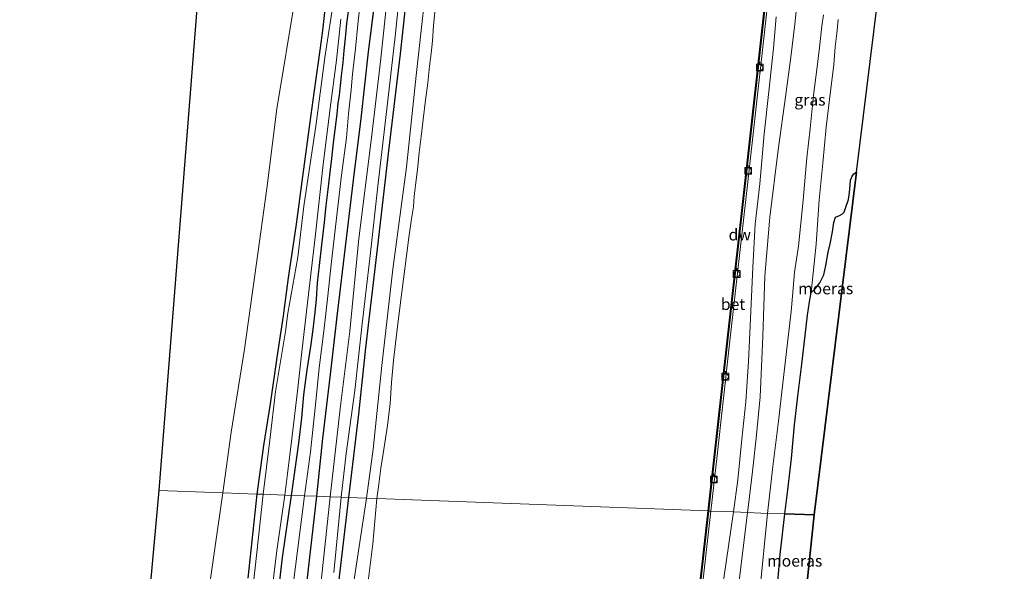
# Model space of a CAD drawing. Units: metres. Extents: x 170331 to 180000, y 381248 to 387501.
# Drawn here: x 176128 to 176341, y 384365 to 384484 of the extents above; entities that cross this region are included whole.
import ezdxf
from ezdxf.enums import TextEntityAlignment as Align

# ---------------------------------------------------------------- set-up
doc = ezdxf.new("R2010")
doc.units = ezdxf.units.M
doc.layers.get('0').update_dxf_attribs({"lineweight": 25})
for name, color, linetype in [('B-ME-GC-DAMWAND-GV-B6', 10, 'Continuous'), ('B-ME-GR-BOMENRIJ-L-B1', 10, 'Continuous'), ('B-ME-GW-INSTEEKWATERGANG-L-B1', 10, 'Continuous'), ('B-ME-IE-MOERAS-GV-B6', 10, 'Continuous'), ('B-ME-KG-KADASTRAAL-OPNAMEDTMGRENS-L-B1', 10, 'Continuous')]:
    doc.layers.add(name, color=color, linetype=linetype)
for name, color, linetype, lineweight in [('B-ME-GW-KRUINLIJN-L-B1', 93, 'Continuous', 18), ('B-ME-GW-TEENLIJN-L-B1', 93, 'Continuous', 18), ('B-ME-IE-GRASLAND-GV-B6', 93, 'Continuous', 18), ('B-ME-IE-HULPGEOMETRIE-L-B1', 53, 'Continuous', 18), ('B-ME-OB-WATERLIJN-L-B1', 133, 'OB-WATERLIJN', 18), ('B-ME-OG-WATER-GV-B6', 153, 'Continuous', 18), ('B-ME-VH-VERH_SOORT-BETON-OVERIG-GV-B6', 8, 'IE-TERREINAFSCHEIDING-NATUURLIJK-HOUTWAL', 18), ('B-ME-VH-VERH_SOORT-HALF_VERHARDING-GV-B6', 8, 'IE-TERREINAFSCHEIDING-NATUURLIJK-HOUTWAL', 18), ('B-ME-VV-BOLDER-S-B1', 213, 'Continuous', 18)]:
    doc.layers.add(name, color=color, linetype=linetype, lineweight=lineweight)
doc.styles.add('NLCS-ISO', font='NLCS-ISO.TTF')
doc.linetypes.add('IE-TERREINAFSCHEIDING-NATUURLIJK-HOUTWAL', pattern='A,7,-1.5,[67,NLCS.SHX,S=0.75,R=45,X=0,Y=0],-1.5,7,-1.5,[70,NLCS.SHX,S=0.75,R=0,X=0,Y=0],-1.5', length=20)
doc.linetypes.add('OB-WATERLIJN', pattern='A,10,[32,NLCS.SHX,S=2,R=0,X=0,Y=0],-12', length=22)

# ---------------------------------------------------------------- blocks, each defined once
blk = doc.blocks.new('bolder')
for p, q in [((-0.75, 0), (-1.25, 0)), ((-0.75, 0.75), (-0.75, -0.75)), ((0.75, 0.75), (-0.75, 0.75)), ((0.75, -0.75), (0.75, 0.75)), ((0.75, 0), (1.25, 0)), ((-0.75, -0.75), (0.75, -0.75))]:
    blk.add_line(p, q)
blk.add_circle((0, 0), 0.673)

msp = doc.modelspace()

# ---------------------------------------------------------------- linework, layer by layer
at = {"layer": 'B-ME-GC-DAMWAND-GV-B6'}
for points in [[(176276.814, 384377.705, 21.992), (176276.715, 384377.716, 20.695), (176280.122, 384408.168, 20.695), (176283.857, 384441.56, 20.695), (176289.881, 384495.415, 20.695), (176290.485, 384495.347, 20.695), (176290.474, 384495.248, 21.925), (176289.969, 384495.304, 21.992), (176283.956, 384441.549, 21.991), (176280.221, 384408.157, 21.992), (176276.814, 384377.705, 21.992)], [(176276.814, 384377.705, 21.992), (176269.167, 384309.747, 22.014), (176265.288, 384274.79, 22.023), (176261.737, 384243.001, 22.026), (176258.985, 384218.47, 22.026), (176255.662, 384188.634, 22.026), (176252.528, 384160.263, 22.026), (176253.025, 384160.208, 21.076), (176253.014, 384160.109, 20.695), (176252.418, 384160.175, 20.695), (176255.563, 384188.645, 20.695), (176258.886, 384218.481, 20.695), (176261.638, 384243.012, 20.695), (176265.189, 384274.801, 20.695), (176269.068, 384309.758, 20.695), (176276.715, 384377.716, 20.695), (176276.814, 384377.705, 21.992)]]:
    msp.add_polyline3d(points, dxfattribs=at)
at = {"layer": 'B-ME-GR-BOMENRIJ-L-B1'}
for points in [[(176240.773, 384735.027, 21.897), (176237.634, 384709.067, 21.816), (176235.828, 384694.507, 21.808), (176233.234, 384673.477, 21.828), (176230.794, 384653.246, 21.816), (176228.317, 384632.058, 21.841), (176226.652, 384618.442, 21.869), (176224.088, 384596.816, 21.771), (176221.631, 384575.487, 21.73), (176219.033, 384553.738, 21.729), (176217.32, 384539.554, 21.789), (176214.83, 384518.696, 21.825), (176212.252, 384497.604, 21.816), (176210.013, 384476.874, 21.817), (176207.469, 384455.774, 21.839), (176205.007, 384434.54, 21.85), (176202.465, 384413.107, 21.85), (176200.936, 384398.671, 21.854), (176198.786, 384380.636, 21.844)], [(176191.904, 384380.894, 21.525), (176193.264, 384393.426, 21.472), (176194.885, 384407.278, 21.469), (176196.458, 384421.146, 21.47), (176198.176, 384435.009, 21.49), (176199.887, 384449.414, 21.48), (176201.54, 384462.823, 21.494), (176203.142, 384477.262, 21.485), (176204.834, 384490.972, 21.484), (176206.588, 384504.834, 21.539), (176208.263, 384519.401, 21.562), (176209.849, 384533.206, 21.548), (176211.573, 384547.458, 21.538), (176213.386, 384561.949, 21.53), (176215.049, 384576.146, 21.501), (176216.579, 384590.497, 21.483), (176218.331, 384604.133, 21.503), (176219.982, 384618.44, 21.502), (176221.498, 384632.43, 21.493), (176223.278, 384646.486, 21.504), (176224.974, 384660.834, 21.499), (176226.649, 384674.034, 21.49), (176228.287, 384688.346, 21.478)], [(176198.786, 384380.636, 21.844), (176194.301, 384342.57, 21.966), (176192.057, 384321.072, 21.958), (176189.724, 384300.815, 21.962), (176187.367, 384280.097, 22.005), (176185.761, 384266.069, 22.06), (176183.599, 384244.8, 22.052), (176181.302, 384223.317, 22.006), (176179.149, 384202.563, 22.017), (176177.695, 384187.966, 22.028), (176176.361, 384173.951, 22.013), (176174.905, 384152.891, 22.048), (176173.903, 384138.694, 22.015), (176173.041, 384124.591, 21.992), (176172.002, 384103.225, 21.975), (176171.541, 384089.016, 21.943), (176170.992, 384074.627, 21.89), (176171.132, 384060.665, 21.887), (176171.334, 384046.203, 21.879), (176171.625, 384032.432, 21.869), (176172.075, 384017.677, 21.873), (176172.34, 384004.449, 21.806)], [(176188.457, 384350.665, 21.568), (176191.904, 384380.894, 21.525)]]:
    msp.add_polyline3d(points, dxfattribs=at)
at = {"layer": 'B-ME-GW-INSTEEKWATERGANG-L-B1'}
for points in [[(176194.028, 384489.858, 20.508), (176193.132, 384481.914, 20.512), (176192.677, 384478.156, 20.505), (176191.294, 384468.384, 20.46), (176190.216, 384460.421, 20.411), (176188.801, 384450.248, 20.392), (176187.446, 384439.925, 20.376), (176185.754, 384428.263, 20.335), (176184.614, 384420.039, 20.319), (176183.292, 384411.029, 20.309), (176181.835, 384400.97, 20.304), (176180.388, 384391.888, 20.296), (176178.905, 384381.381, 20.325)], [(176186.476, 384381.097, 20.629), (176187.147, 384386.166, 20.62), (176188.023, 384392.4, 20.604), (176188.697, 384397.925, 20.603), (176189.151, 384402.924, 20.634), (176189.842, 384408.309, 20.629), (176190.66, 384413.343, 20.634), (176191.119, 384417.099, 20.621), (176191.578, 384420.842, 20.607), (176191.845, 384423.584, 20.594), (176192.06, 384427.196, 20.563), (176192.49, 384430.968, 20.527), (176193.013, 384435.404, 20.521), (176193.569, 384440.24, 20.507), (176193.937, 384443.937, 20.525), (176194.382, 384447.419, 20.54), (176194.795, 384451.17, 20.539), (176195.191, 384454.139, 20.564), (176195.569, 384457.563, 20.56), (176195.934, 384460.387, 20.551), (176196.338, 384463.769, 20.551), (176196.587, 384466.168, 20.549), (176196.845, 384467.818, 20.549), (176197.064, 384469.949, 20.549), (176197.297, 384472.094, 20.549), (176197.62, 384474.949, 20.549), (176197.872, 384477.554, 20.542), (176198.117, 384480.238, 20.534), (176198.452, 384483.384, 20.523), (176198.909, 384487.108, 20.52)], [(176178.905, 384381.381, 20.325), (176177.004, 384363.152, 20.468)], [(176182.117, 384347, 20.512), (176184.502, 384367.649, 20.516), (176186.476, 384381.097, 20.629)]]:
    msp.add_polyline3d(points, dxfattribs=at)
at = {"layer": 'B-ME-GW-KRUINLIJN-L-B1'}
for points in [[(176244.505, 384734.82, 21.593), (176242.516, 384718.257, 21.539), (176240.786, 384704.159, 21.504), (176239.361, 384692.334, 21.469), (176237.216, 384676.478, 21.5), (176236.057, 384664.945, 21.571), (176234.116, 384648.745, 21.594), (176232.028, 384631.778, 21.607), (176229.85, 384611.038, 21.563), (176227.346, 384591.476, 21.562), (176225.019, 384572.651, 21.556), (176222.28, 384551.063, 21.562), (176219.701, 384526.522, 21.622), (176216.426, 384498.812, 21.576), (176213.436, 384472.152, 21.562), (176211.34, 384452.233, 21.592), (176208.427, 384430.148, 21.642), (176206.038, 384409.252, 21.67), (176204.149, 384391.126, 21.665), (176202.721, 384380.488, 21.681)], [(176191.854, 384380.9, 21.525), (176193.214, 384393.432, 21.472), (176194.835, 384407.284, 21.469), (176196.408, 384421.152, 21.47), (176198.126, 384435.015, 21.49), (176199.837, 384449.42, 21.48), (176201.49, 384462.829, 21.494), (176203.092, 384477.268, 21.485), (176204.784, 384490.978, 21.484), (176206.538, 384504.84, 21.539), (176208.213, 384519.407, 21.562), (176209.799, 384533.212, 21.548), (176211.523, 384547.464, 21.538), (176213.336, 384561.955, 21.53), (176214.999, 384576.152, 21.501), (176216.529, 384590.503, 21.483), (176218.281, 384604.139, 21.503)], [(176301.719, 384485.324, 21.764), (176301.39, 384482.866, 21.794), (176300.882, 384478.183, 21.814), (176300.237, 384473.462, 21.801), (176299.542, 384467.862, 21.799), (176298.833, 384460.631, 21.75), (176298.117, 384454.291, 21.719), (176297.287, 384445.129, 21.713), (176296.288, 384435.126, 21.678), (176295.444, 384429.52, 21.631), (176295.13, 384425.956, 21.641), (176294.736, 384420.955, 21.641), (176294.058, 384415.367, 21.683), (176292.894, 384405.42, 21.717), (176291.945, 384397.171, 21.73), (176290.758, 384387.375, 21.713), (176289.568, 384377.166, 21.706)], [(176165.559, 384112.397, 21.709), (176166.165, 384124.741, 21.712), (176166.837, 384138.652, 21.719), (176167.799, 384152.888, 21.713), (176168.672, 384167.382, 21.695), (176169.879, 384180.883, 21.69), (176171.287, 384195.31, 21.643), (176172.791, 384210.11, 21.644), (176174.295, 384223.675, 21.643), (176175.812, 384237.965, 21.633), (176177.273, 384252.073, 21.638), (176178.873, 384266.871, 21.62), (176180.374, 384281.203, 21.612), (176182.674, 384301.458, 21.588), (176184.229, 384315.679, 21.578), (176185.893, 384329.364, 21.592), (176188.407, 384350.671, 21.568), (176191.854, 384380.9, 21.525)], [(176202.721, 384380.488, 21.681), (176199.85, 384361.88, 21.862), (176196.773, 384335.183, 21.928), (176193.144, 384306.84, 21.935), (176190.104, 384280.499, 21.955), (176187.271, 384255.345, 21.966), (176184.679, 384229.368, 21.937), (176181.606, 384202.142, 21.953), (176179.283, 384178.549, 21.953), (176177.431, 384155.51, 21.967), (176176.106, 384138.145, 22.004), (176174.754, 384116.224, 21.997), (176174.013, 384094.935, 21.994), (176173.173, 384076.243, 21.968), (176173.405, 384062.89, 21.918)], [(176289.568, 384377.166, 21.706), (176287.896, 384360.43, 21.856), (176286.699, 384349.214, 21.869), (176285.428, 384340.451, 21.89), (176284.362, 384331.22, 21.868), (176282.941, 384318.844, 21.865), (176281.579, 384307.577, 21.926), (176280.051, 384293.66, 21.944), (176279.141, 384285.302, 21.967), (176278.268, 384276.993, 21.987), (176277.378, 384269.164, 21.976), (176276.326, 384259.516, 21.871), (176275.385, 384251.043, 21.836), (176274.481, 384242.294, 21.859), (176273.334, 384232.065, 21.831), (176272.231, 384221.45, 21.852), (176271.744, 384216.796, 21.799)]]:
    msp.add_polyline3d(points, dxfattribs=at)
at = {"layer": 'B-ME-GW-TEENLIJN-L-B1'}
for points in [[(176171.537, 384381.657, 20.494), (176173.389, 384394.78, 20.49), (176176.226, 384412.809, 20.358), (176178.836, 384431.442, 20.348), (176181.105, 384447.626, 20.349), (176183.272, 384464.901, 20.521), (176187.207, 384488.998, 20.572), (176190.932, 384514.958, 20.644), (176194.394, 384537.1, 20.687), (176196.846, 384553.386, 20.735), (176199.454, 384570.929, 20.594), (176202.316, 384589.876, 20.438), (176205.228, 384608.542, 20.445), (176207.259, 384622.306, 20.493), (176208.844, 384634.204, 20.534), (176209.908, 384643.12, 20.493), (176211.231, 384654.23, 20.355), (176212.271, 384661.535, 20.306), (176213.317, 384668.056, 20.244), (176213.624, 384670.77, 20.232), (176213.665, 384672.338, 20.208), (176213.477, 384673.323, 20.184), (176212.941, 384674.281, 20.178), (176212.488, 384675.315, 20.132)], [(176195.966, 384439.357, 20.839), (176197.289, 384450.509, 20.884), (176198.338, 384458.639, 20.886), (176198.826, 384463.821, 20.873), (176199.4, 384469.054, 20.833), (176199.658, 384472.426, 20.802), (176200.278, 384478.017, 20.777), (176200.799, 384483.218, 20.762), (176201.421, 384488.665, 20.769), (176201.795, 384492.318, 20.79), (176202.159, 384495.927, 20.778), (176202.558, 384499.196, 20.791), (176202.914, 384502.714, 20.805)], [(176299.067, 384425.095, 19.766), (176300.16, 384435.582, 19.785), (176300.776, 384445.181, 19.789), (176301.553, 384453.12, 19.807), (176302.269, 384460.962, 19.845), (176303.234, 384468.727, 19.887), (176303.934, 384474.473, 19.942), (176304.227, 384478.368, 20.03), (176304.575, 384481.228, 20.186), (176304.899, 384484.266, 20.194)], [(176189.253, 384380.993, 20.933), (176190.536, 384390.556, 20.922), (176191.737, 384401.428, 20.915), (176192.458, 384408.74, 20.879), (176193.476, 384416.734, 20.859), (176194.341, 384424.368, 20.864), (176195.072, 384431.142, 20.855), (176195.966, 384439.357, 20.839)], [(176171.537, 384381.657, 20.494), (176168.057, 384357.021, 20.616)], [(176189.253, 384380.993, 20.933), (176186.376, 384358.278, 20.97), (176183.884, 384338.36, 20.916), (176181.272, 384318.548, 20.901), (176179.667, 384303.434, 20.897), (176177.431, 384282.651, 20.917), (176174.84, 384262.542, 20.902), (176172.63, 384242.567, 20.918), (176171.108, 384226.823, 20.951), (176169.562, 384211.571, 20.96), (176168.052, 384198.626, 20.956), (176167.294, 384188.354, 21.01), (176165.964, 384176.812, 21.013), (176165.069, 384166.747, 21.046), (176164.522, 384158.794, 21.103), (176163.756, 384149.187, 21.124), (176163.251, 384140.398, 21.227), (176163.34, 384131.73, 21.362), (176163.725, 384124.327, 21.464), (176165.559, 384112.397, 21.709)]]:
    msp.add_polyline3d(points, dxfattribs=at)
at = {"layer": 'B-ME-IE-GRASLAND-GV-B6'}
for points in [[(176204.941, 384380.405, 20.693), (176202.721, 384380.488, 21.681), (176204.149, 384391.126, 21.665), (176206.038, 384409.252, 21.67), (176208.427, 384430.148, 21.642), (176211.34, 384452.233, 21.592), (176213.436, 384472.152, 21.562), (176216.426, 384498.812, 21.576), (176219.701, 384526.522, 21.622), (176222.28, 384551.063, 21.562), (176225.019, 384572.651, 21.556), (176227.346, 384591.476, 21.562), (176229.85, 384611.038, 21.563), (176232.028, 384631.778, 21.607), (176234.116, 384648.745, 21.594), (176236.057, 384664.945, 21.571), (176237.216, 384676.478, 21.5), (176239.361, 384692.334, 21.469)], [(176239.361, 384692.334, 21.469), (176237.216, 384676.478, 21.5), (176236.057, 384664.945, 21.571), (176234.116, 384648.745, 21.594), (176232.028, 384631.778, 21.607), (176229.85, 384611.038, 21.563), (176227.346, 384591.476, 21.562), (176225.019, 384572.651, 21.556), (176222.28, 384551.063, 21.562), (176219.701, 384526.522, 21.622), (176216.426, 384498.812, 21.576), (176213.436, 384472.152, 21.562), (176211.34, 384452.233, 21.592), (176208.427, 384430.148, 21.642), (176206.038, 384409.252, 21.67), (176204.149, 384391.126, 21.665), (176202.721, 384380.488, 21.681)], [(176228.237, 384688.352, 21.478), (176226.599, 384674.04, 21.49), (176224.924, 384660.84, 21.499), (176223.228, 384646.492, 21.504), (176221.448, 384632.436, 21.493), (176219.932, 384618.446, 21.502), (176218.281, 384604.139, 21.503), (176216.529, 384590.503, 21.483), (176214.999, 384576.152, 21.501), (176213.336, 384561.955, 21.53), (176211.523, 384547.464, 21.538), (176209.799, 384533.212, 21.548), (176208.213, 384519.407, 21.562), (176206.538, 384504.84, 21.539), (176204.784, 384490.978, 21.484), (176203.092, 384477.268, 21.485), (176201.49, 384462.829, 21.494), (176199.837, 384449.42, 21.48), (176198.126, 384435.015, 21.49), (176196.408, 384421.152, 21.47), (176194.835, 384407.284, 21.469), (176193.214, 384393.432, 21.472), (176191.854, 384380.9, 21.525)], [(176230.187, 384683.977, 21.587), (176228.383, 384668.768, 21.608), (176226.698, 384655.063, 21.636), (176224.816, 384638.937, 21.614), (176223.091, 384623.779, 21.651), (176221.148, 384607.617, 21.645), (176219.018, 384591.702, 21.603), (176217.21, 384576.563, 21.614), (176215.301, 384559.112, 21.667), (176213.592, 384543.794, 21.706), (176211.277, 384526.162, 21.704), (176209.512, 384509.371, 21.717), (176207.572, 384492.94, 21.687), (176205.699, 384475.193, 21.662), (176203.71, 384458.025, 21.68), (176201.06, 384436.812, 21.705), (176199.093, 384416.721, 21.708), (176197.074, 384400.48, 21.714), (176194.823, 384380.784, 21.697)], [(176202.721, 384380.488, 21.681), (176198.786, 384380.636, 21.844), (176197.214, 384380.695, 21.788), (176198.262, 384390.2, 21.793), (176200.139, 384403.809, 21.822), (176201.734, 384418.265, 21.868), (176203.452, 384432.451, 21.79), (176205.234, 384448.797, 21.764), (176207.358, 384467.402, 21.746), (176208.903, 384480.568, 21.75), (176210.31, 384493.946, 21.764), (176212.108, 384508.825, 21.752), (176213.869, 384524.046, 21.774), (176216.049, 384542.491, 21.772), (176218.046, 384559.864, 21.729), (176220.141, 384577.634, 21.702), (176222.381, 384594.9, 21.694), (176224.638, 384615.005, 21.71), (176226.698, 384631.817, 21.738), (176229.389, 384651.904, 21.771), (176231.243, 384667.138, 21.741), (176233.349, 384683.328, 21.696)], [(176187.207, 384488.998, 20.572), (176183.272, 384464.901, 20.521), (176181.105, 384447.626, 20.349), (176178.836, 384431.442, 20.348), (176176.226, 384412.809, 20.358), (176173.389, 384394.78, 20.49), (176171.537, 384381.657, 20.494), (176157.718, 384382.175, 19.914), (176180.98, 384677.362, 19.461)], [(176282.237, 384377.509, 21.884), (176277.276, 384377.695, 22), (176278.575, 384389.104, 22), (176281.376, 384413.932, 21.973), (176285.317, 384449.118, 21.972), (176290.474, 384495.248, 21.925)], [(176194.823, 384380.784, 21.697), (176191.904, 384380.894, 21.525), (176191.854, 384380.9, 21.525), (176193.214, 384393.432, 21.472), (176194.835, 384407.284, 21.469), (176196.408, 384421.152, 21.47), (176198.126, 384435.015, 21.49), (176199.837, 384449.42, 21.48), (176201.49, 384462.829, 21.494), (176203.092, 384477.268, 21.485), (176204.784, 384490.978, 21.484)], [(176178.905, 384381.381, 20.325), (176171.537, 384381.657, 20.494), (176173.389, 384394.78, 20.49), (176176.226, 384412.809, 20.358), (176178.836, 384431.442, 20.348), (176181.105, 384447.626, 20.349), (176183.272, 384464.901, 20.521), (176187.207, 384488.998, 20.572)], [(176194.028, 384489.858, 20.508), (176193.132, 384481.914, 20.512), (176192.677, 384478.156, 20.505), (176191.294, 384468.384, 20.46), (176190.216, 384460.421, 20.411), (176188.801, 384450.248, 20.392), (176187.446, 384439.925, 20.376), (176185.754, 384428.263, 20.335), (176184.614, 384420.039, 20.319), (176183.292, 384411.029, 20.309), (176181.835, 384400.97, 20.304), (176180.388, 384391.888, 20.296), (176178.905, 384381.381, 20.325)], [(176180.285, 384381.329, 19.496), (176178.905, 384381.381, 20.325), (176180.388, 384391.888, 20.296), (176181.835, 384400.97, 20.304), (176183.292, 384411.029, 20.309), (176184.614, 384420.039, 20.319), (176185.754, 384428.263, 20.335), (176187.446, 384439.925, 20.376), (176188.801, 384450.248, 20.392), (176190.216, 384460.421, 20.411), (176191.294, 384468.384, 20.46), (176192.677, 384478.156, 20.505), (176193.132, 384481.914, 20.512), (176194.028, 384489.858, 20.508)], [(176195.76, 384489.691, 19.443), (176193.639, 384476.071, 19.472), (176191.809, 384461.684, 19.479), (176189.085, 384443.836, 19.48), (176187.832, 384432.741, 19.48), (176185.62, 384420.594, 19.482), (176185.123, 384416.614, 19.49), (176182.988, 384403.616, 19.496), (176181.766, 384393.103, 19.496), (176180.285, 384381.329, 19.496)], [(176201.421, 384488.665, 20.769), (176200.799, 384483.218, 20.762), (176200.278, 384478.017, 20.777), (176199.658, 384472.426, 20.802), (176199.4, 384469.054, 20.833), (176198.826, 384463.821, 20.873), (176198.338, 384458.639, 20.886), (176197.289, 384450.509, 20.884), (176195.966, 384439.357, 20.839), (176195.072, 384431.142, 20.855), (176194.341, 384424.368, 20.864), (176193.476, 384416.734, 20.859), (176192.458, 384408.74, 20.879), (176191.737, 384401.428, 20.915), (176190.536, 384390.556, 20.922), (176189.253, 384380.993, 20.933)], [(176191.854, 384380.9, 21.525), (176189.253, 384380.993, 20.933), (176190.536, 384390.556, 20.922), (176191.737, 384401.428, 20.915), (176192.458, 384408.74, 20.879), (176193.476, 384416.734, 20.859), (176194.341, 384424.368, 20.864), (176195.072, 384431.142, 20.855), (176195.966, 384439.357, 20.839), (176197.289, 384450.509, 20.884), (176198.338, 384458.639, 20.886), (176198.826, 384463.821, 20.873), (176199.4, 384469.054, 20.833), (176199.658, 384472.426, 20.802), (176200.278, 384478.017, 20.777), (176200.799, 384483.218, 20.762), (176201.421, 384488.665, 20.769)], [(176289.568, 384377.166, 21.706), (176285.269, 384377.396, 21.878), (176285.464, 384379.026, 21.875), (176286.324, 384386.257, 21.835), (176287.111, 384393.502, 21.817), (176288, 384402.465, 21.808), (176288.577, 384415.513, 21.77), (176289.019, 384428.657, 21.743), (176290.105, 384441.44, 21.777), (176291.887, 384456.011, 21.775), (176293.587, 384468.007, 21.786), (176294.606, 384476.087, 21.798), (176295.489, 384483.305, 21.77), (176296.044, 384488.145, 21.745)], [(176198.909, 384487.108, 20.52), (176198.452, 384483.384, 20.523), (176198.117, 384480.238, 20.534), (176197.872, 384477.554, 20.542), (176197.62, 384474.949, 20.549), (176197.297, 384472.094, 20.549), (176197.064, 384469.949, 20.549), (176196.845, 384467.818, 20.549), (176196.587, 384466.168, 20.549), (176196.338, 384463.769, 20.551), (176195.934, 384460.387, 20.551), (176195.569, 384457.563, 20.56), (176195.191, 384454.139, 20.564), (176194.795, 384451.17, 20.539), (176194.382, 384447.419, 20.54), (176193.937, 384443.937, 20.525), (176193.569, 384440.24, 20.507), (176193.013, 384435.404, 20.521), (176192.49, 384430.968, 20.527), (176192.06, 384427.196, 20.563), (176191.845, 384423.584, 20.594), (176191.578, 384420.842, 20.607), (176191.119, 384417.099, 20.621), (176190.66, 384413.343, 20.634), (176189.842, 384408.309, 20.629), (176189.151, 384402.924, 20.634), (176188.697, 384397.925, 20.603), (176188.023, 384392.4, 20.604), (176187.147, 384386.166, 20.62), (176186.476, 384381.097, 20.629), (176184.998, 384381.152, 19.496), (176185.562, 384385.742, 19.496), (176186.547, 384393.436, 19.496), (176187.728, 384403.688, 19.496), (176188.737, 384412.84, 19.484), (176190.275, 384425.929, 19.481), (176191.549, 384437.088, 19.48), (176193.315, 384452.853, 19.479), (176194.854, 384465.048, 19.479), (176196.188, 384475.45, 19.473), (176197.115, 384484.359, 19.446)], [(176189.253, 384380.993, 20.933), (176186.476, 384381.097, 20.629), (176187.147, 384386.166, 20.62), (176188.023, 384392.4, 20.604), (176188.697, 384397.925, 20.603), (176189.151, 384402.924, 20.634), (176189.842, 384408.309, 20.629), (176190.66, 384413.343, 20.634), (176191.119, 384417.099, 20.621), (176191.578, 384420.842, 20.607), (176191.845, 384423.584, 20.594), (176192.06, 384427.196, 20.563), (176192.49, 384430.968, 20.527), (176193.013, 384435.404, 20.521), (176193.569, 384440.24, 20.507), (176193.937, 384443.937, 20.525), (176194.382, 384447.419, 20.54), (176194.795, 384451.17, 20.539), (176195.191, 384454.139, 20.564), (176195.569, 384457.563, 20.56), (176195.934, 384460.387, 20.551), (176196.338, 384463.769, 20.551), (176196.587, 384466.168, 20.549), (176196.845, 384467.818, 20.549), (176197.064, 384469.949, 20.549), (176197.297, 384472.094, 20.549), (176197.62, 384474.949, 20.549), (176197.872, 384477.554, 20.542), (176198.117, 384480.238, 20.534), (176198.452, 384483.384, 20.523), (176198.909, 384487.108, 20.52)], [(176217.594, 384486.532, 20.694), (176217.237, 384482.952, 20.694), (176216.984, 384479.662, 20.694), (176216.695, 384476.889, 20.694), (176216.368, 384474.199, 20.694), (176215.974, 384470.529, 20.694), (176215.506, 384466.789, 20.694), (176215.007, 384462.576, 20.694), (176214.527, 384458.903, 20.694), (176214.133, 384455.434, 20.694), (176213.814, 384452.411, 20.694), (176213.419, 384448.881, 20.694), (176213.056, 384445.972, 20.694), (176212.911, 384443.64, 20.694), (176212.465, 384441.045, 20.694), (176211.891, 384436.987, 20.694), (176211.369, 384433.026, 20.694), (176210.678, 384428, 20.694), (176210.04, 384422.892, 20.694), (176209.295, 384416.457, 20.694), (176208.548, 384410.376, 20.693), (176208.147, 384405.606, 20.694), (176207.855, 384401.052, 20.693), (176207.235, 384396.273, 20.693), (176206.502, 384391.561, 20.693), (176205.805, 384387.001, 20.693), (176205.27, 384382.977, 20.693), (176204.941, 384380.405, 20.693)], [(176313.335, 384487.479, 20.083), (176308.859, 384451.176, 19.784), (176308.27, 384450.809, 19.784), (176307.895, 384450.28, 19.784), (176307.56, 384449.432, 19.784), (176307.46, 384448.382, 19.784), (176307.377, 384446.789, 19.784), (176307.279, 384446.232, 19.784), (176307.106, 384445.24, 19.784), (176306.577, 384443.566, 19.784), (176306.165, 384442.472, 19.784), (176305.815, 384442.12, 19.769), (176305.208, 384441.804, 19.769), (176304.325, 384441.436, 19.769), (176303.954, 384440.277, 19.769), (176303.649, 384438.242, 19.769), (176303.155, 384435.673, 19.769), (176302.695, 384433.86, 19.769), (176302.209, 384430.913, 19.769), (176301.798, 384428.955, 19.769), (176300.925, 384427.178, 19.769), (176299.917, 384425.858, 19.764), (176299.067, 384425.095, 19.766), (176300.16, 384435.582, 19.785), (176300.776, 384445.181, 19.789), (176301.553, 384453.12, 19.807), (176302.269, 384460.962, 19.845), (176303.234, 384468.727, 19.887), (176303.934, 384474.473, 19.942), (176304.227, 384478.368, 20.03), (176304.575, 384481.228, 20.186), (176304.899, 384484.266, 20.194)], [(176291.476, 384484.83, 21.72), (176290.854, 384478.068, 21.769), (176289.875, 384468.64, 21.777), (176288.859, 384459.496, 21.771), (176287.893, 384448.673, 21.788), (176286.925, 384439.87, 21.807), (176286.422, 384430.479, 21.792), (176285.873, 384419.463, 21.793), (176285.445, 384410.159, 21.825), (176284.872, 384401.356, 21.831), (176284.012, 384393.284, 21.826), (176283.176, 384384.465, 21.864), (176282.237, 384377.509, 21.884)], [(176293.336, 384377.094, 19.766), (176289.568, 384377.166, 21.706), (176290.758, 384387.375, 21.713), (176291.945, 384397.171, 21.73), (176292.894, 384405.42, 21.717), (176294.058, 384415.367, 21.683), (176294.736, 384420.955, 21.641), (176295.13, 384425.956, 21.641), (176295.444, 384429.52, 21.631), (176296.288, 384435.126, 21.678), (176297.287, 384445.129, 21.713), (176298.117, 384454.291, 21.719), (176298.833, 384460.631, 21.75), (176299.542, 384467.862, 21.799), (176300.237, 384473.462, 21.801), (176300.882, 384478.183, 21.814), (176301.39, 384482.866, 21.794), (176301.719, 384485.324, 21.764)], [(176301.719, 384485.324, 21.764), (176301.39, 384482.866, 21.794), (176300.882, 384478.183, 21.814), (176300.237, 384473.462, 21.801), (176299.542, 384467.862, 21.799), (176298.833, 384460.631, 21.75), (176298.117, 384454.291, 21.719), (176297.287, 384445.129, 21.713), (176296.288, 384435.126, 21.678), (176295.444, 384429.52, 21.631), (176295.13, 384425.956, 21.641), (176294.736, 384420.955, 21.641), (176294.058, 384415.367, 21.683), (176292.894, 384405.42, 21.717), (176291.945, 384397.171, 21.73), (176290.758, 384387.375, 21.713), (176289.568, 384377.166, 21.706)], [(176304.899, 384484.266, 20.194), (176304.575, 384481.228, 20.186), (176304.227, 384478.368, 20.03), (176303.934, 384474.473, 19.942), (176303.234, 384468.727, 19.887), (176302.269, 384460.962, 19.845), (176301.553, 384453.12, 19.807), (176300.776, 384445.181, 19.789), (176300.16, 384435.582, 19.785), (176299.067, 384425.095, 19.766), (176298.654, 384423.067, 19.767), (176298.232, 384420.168, 19.766), (176297.757, 384415.764, 19.766), (176297.018, 384409.545, 19.766), (176296.233, 384403.204, 19.766), (176295.431, 384396.404, 19.766), (176294.747, 384389.128, 19.766), (176294.005, 384382.332, 19.766), (176293.336, 384377.094, 19.766)], [(176127.552, 384050.4, 21.97), (176157.718, 384382.175, 19.914), (176171.537, 384381.657, 20.494)], [(176168.057, 384357.021, 20.616), (176171.537, 384381.657, 20.494), (176178.905, 384381.381, 20.325)], [(176171.537, 384381.657, 20.494), (176168.057, 384357.021, 20.616)], [(176180.285, 384381.329, 19.496), (176178.598, 384365.367, 19.496), (176176.489, 384347.414, 19.496)], [(176178.905, 384381.381, 20.325), (176177.004, 384363.152, 20.468)], [(176177.004, 384363.152, 20.468), (176178.905, 384381.381, 20.325), (176180.285, 384381.329, 19.496)], [(176181.626, 384355.502, 19.496), (176183.297, 384369.111, 19.496), (176184.998, 384381.152, 19.496), (176186.476, 384381.097, 20.629), (176184.502, 384367.649, 20.516), (176182.117, 384347, 20.512)], [(176182.117, 384347, 20.512), (176184.502, 384367.649, 20.516), (176186.476, 384381.097, 20.629), (176189.253, 384380.993, 20.933), (176186.376, 384358.278, 20.97)], [(176186.376, 384358.278, 20.97), (176189.253, 384380.993, 20.933), (176191.854, 384380.9, 21.525)], [(176188.407, 384350.671, 21.568), (176191.854, 384380.9, 21.525), (176191.904, 384380.894, 21.525), (176194.823, 384380.784, 21.697), (176192.421, 384358.461, 21.758)], [(176191.854, 384380.9, 21.525), (176188.407, 384350.671, 21.568)], [(176195.646, 384364.401, 21.876), (176197.214, 384380.695, 21.788), (176198.786, 384380.636, 21.844), (176202.721, 384380.488, 21.681)], [(176202.721, 384380.488, 21.681), (176199.85, 384361.88, 21.862)], [(176199.85, 384361.88, 21.862), (176202.721, 384380.488, 21.681), (176204.941, 384380.405, 20.693)], [(176204.941, 384380.405, 20.693), (176204.082, 384370.554, 20.695), (176202.956, 384361.933, 20.695)], [(176269.954, 384312.296, 22.013), (176277.276, 384377.695, 22), (176282.237, 384377.509, 21.884)], [(176282.237, 384377.509, 21.884), (176278.57, 384352.734, 22.039)], [(176283.109, 384359.63, 21.976), (176285.269, 384377.396, 21.878), (176289.568, 384377.166, 21.706)], [(176289.568, 384377.166, 21.706), (176287.896, 384360.43, 21.856)], [(176287.896, 384360.43, 21.856), (176289.568, 384377.166, 21.706), (176293.336, 384377.094, 19.766)], [(176293.336, 384377.094, 19.766), (176292.362, 384368.297, 19.784), (176291.832, 384362.453, 19.804)]]:
    msp.add_polyline3d(points, dxfattribs=at)
at = {"layer": 'B-ME-IE-HULPGEOMETRIE-L-B1'}
msp.add_polyline3d([(176299.697, 384376.855, 31.306), (176293.336, 384377.094, 19.766), (176289.568, 384377.166, 21.706), (176285.269, 384377.396, 21.878), (176282.237, 384377.509, 21.884), (176277.276, 384377.695, 22), (176276.814, 384377.705, 21.992), (176276.715, 384377.716, 20.695), (176204.941, 384380.405, 20.693), (176202.721, 384380.488, 21.681), (176198.786, 384380.636, 21.844), (176197.214, 384380.695, 21.788), (176194.823, 384380.784, 21.697), (176191.904, 384380.894, 21.525), (176191.854, 384380.9, 21.525), (176189.253, 384380.993, 20.933), (176186.476, 384381.097, 20.629), (176184.998, 384381.152, 19.496), (176180.285, 384381.329, 19.496), (176178.905, 384381.381, 20.325), (176171.537, 384381.657, 20.494), (176157.718, 384382.175, 19.914)], dxfattribs=at)
at = {"layer": 'B-ME-IE-MOERAS-GV-B6'}
for points in [[(176299.697, 384376.855, 31.306), (176293.336, 384377.094, 19.766), (176294.005, 384382.332, 19.766), (176294.747, 384389.128, 19.766), (176295.431, 384396.404, 19.766), (176296.233, 384403.204, 19.766), (176297.018, 384409.545, 19.766), (176297.757, 384415.764, 19.766), (176298.232, 384420.168, 19.766), (176298.654, 384423.067, 19.767), (176299.067, 384425.095, 19.766), (176299.917, 384425.858, 19.764), (176300.925, 384427.178, 19.769), (176301.798, 384428.955, 19.769), (176302.209, 384430.913, 19.769), (176302.695, 384433.86, 19.769), (176303.155, 384435.673, 19.769), (176303.649, 384438.242, 19.769), (176303.954, 384440.277, 19.769), (176304.325, 384441.436, 19.769), (176305.208, 384441.804, 19.769), (176305.815, 384442.12, 19.769), (176306.165, 384442.472, 19.784), (176306.577, 384443.566, 19.784), (176307.106, 384445.24, 19.784), (176307.279, 384446.232, 19.784), (176307.377, 384446.789, 19.784), (176307.46, 384448.382, 19.784), (176307.56, 384449.432, 19.784), (176307.895, 384450.28, 19.784), (176308.27, 384450.809, 19.784), (176308.859, 384451.176, 19.784), (176299.697, 384376.855, 31.306)], [(176299.697, 384376.855, 31.306), (176298.101, 384361.603, 19.798), (176296.771, 384361.636, 19.801), (176295.611, 384361.141, 19.803), (176294.401, 384361.209, 19.803), (176292.899, 384361.834, 19.803), (176291.832, 384362.453, 19.804), (176292.362, 384368.297, 19.784), (176293.336, 384377.094, 19.766), (176299.697, 384376.855, 31.306)]]:
    msp.add_polyline3d(points, dxfattribs=at)
at = {"layer": 'B-ME-KG-KADASTRAAL-OPNAMEDTMGRENS-L-B1'}
for points in [[(176195.731, 384838.052, 19.644), (176193.078, 384811.435, 24.945), (176192.802, 384808.669, 24.971), (176190.76, 384788.192, 20.683), (176190.244, 384783.009, 20.208), (176189.946, 384780.02, 18.615), (176189.748, 384778.038, 18.613), (176189.486, 384775.41, 19.964), (176185.764, 384738.073, 29.565), (176181.191, 384680.034, 20.261), (176181.096, 384678.837, 19.458), (176180.98, 384677.362, 19.461), (176157.718, 384382.175, 19.914), (176127.552, 384050.4, 21.97)], [(176298.101, 384361.603, 19.798), (176299.697, 384376.855, 31.306), (176308.859, 384451.176, 19.784), (176313.335, 384487.479, 20.083), (176340.892, 384710.993, 20.154)]]:
    msp.add_polyline3d(points, dxfattribs=at)
at = {"layer": 'B-ME-OB-WATERLIJN-L-B1'}
for points in [[(176276.715, 384377.716, 20.695), (176280.122, 384408.168, 20.695), (176283.857, 384441.56, 20.695), (176289.881, 384495.415, 20.695), (176290.485, 384495.347, 20.695)], [(176217.594, 384486.532, 20.694), (176217.237, 384482.952, 20.694), (176216.984, 384479.662, 20.694), (176216.695, 384476.889, 20.694), (176216.368, 384474.199, 20.694), (176215.974, 384470.529, 20.694), (176215.506, 384466.789, 20.694), (176215.007, 384462.576, 20.694), (176214.527, 384458.903, 20.694), (176214.133, 384455.434, 20.694), (176213.814, 384452.411, 20.694), (176213.419, 384448.881, 20.694), (176213.056, 384445.972, 20.694), (176212.911, 384443.64, 20.694), (176212.465, 384441.045, 20.694), (176211.891, 384436.987, 20.694), (176211.369, 384433.026, 20.694), (176210.678, 384428, 20.694), (176210.04, 384422.892, 20.694), (176209.295, 384416.457, 20.694), (176208.548, 384410.376, 20.693), (176208.147, 384405.606, 20.694), (176207.855, 384401.052, 20.693), (176207.235, 384396.273, 20.693), (176206.502, 384391.561, 20.693), (176205.805, 384387.001, 20.693), (176205.27, 384382.977, 20.693), (176204.941, 384380.405, 20.693)], [(176204.941, 384380.405, 20.693), (176204.082, 384370.554, 20.695), (176202.956, 384361.933, 20.695)], [(176276.715, 384377.716, 20.695), (176269.068, 384309.758, 20.695), (176265.189, 384274.801, 20.695), (176261.638, 384243.012, 20.695), (176258.886, 384218.481, 20.695), (176255.563, 384188.645, 20.695), (176252.418, 384160.175, 20.695), (176253.014, 384160.109, 20.695), (176241.064, 384144.493, 20.695), (176240.536, 384129.886, 20.695), (176239.905, 384116.336, 20.695), (176241.359, 384115.566, 20.695)]]:
    msp.add_polyline3d(points, dxfattribs=at)
at = {"layer": 'B-ME-OG-WATER-GV-B6'}
for points in [[(176289.881, 384495.415, 20.695), (176283.857, 384441.56, 20.695), (176280.122, 384408.168, 20.695), (176276.715, 384377.716, 20.695)], [(176184.998, 384381.152, 19.496), (176180.285, 384381.329, 19.496), (176181.766, 384393.103, 19.496), (176182.988, 384403.616, 19.496), (176185.123, 384416.614, 19.49), (176185.62, 384420.594, 19.482), (176187.832, 384432.741, 19.48), (176189.085, 384443.836, 19.48), (176191.809, 384461.684, 19.479), (176193.639, 384476.071, 19.472), (176195.76, 384489.691, 19.443)], [(176276.715, 384377.716, 20.695), (176204.941, 384380.405, 20.693), (176205.27, 384382.977, 20.693), (176205.805, 384387.001, 20.693), (176206.502, 384391.561, 20.693), (176207.235, 384396.273, 20.693), (176207.855, 384401.052, 20.693), (176208.147, 384405.606, 20.694), (176208.548, 384410.376, 20.693), (176209.295, 384416.457, 20.694), (176210.04, 384422.892, 20.694), (176210.678, 384428, 20.694), (176211.369, 384433.026, 20.694), (176211.891, 384436.987, 20.694), (176212.465, 384441.045, 20.694), (176212.911, 384443.64, 20.694), (176213.056, 384445.972, 20.694), (176213.419, 384448.881, 20.694), (176213.814, 384452.411, 20.694), (176214.133, 384455.434, 20.694), (176214.527, 384458.903, 20.694), (176215.007, 384462.576, 20.694), (176215.506, 384466.789, 20.694), (176215.974, 384470.529, 20.694), (176216.368, 384474.199, 20.694), (176216.695, 384476.889, 20.694), (176216.984, 384479.662, 20.694), (176217.237, 384482.952, 20.694), (176217.594, 384486.532, 20.694)], [(176197.115, 384484.359, 19.446), (176196.188, 384475.45, 19.473), (176194.854, 384465.048, 19.479), (176193.315, 384452.853, 19.479), (176191.549, 384437.088, 19.48), (176190.275, 384425.929, 19.481), (176188.737, 384412.84, 19.484), (176187.728, 384403.688, 19.496), (176186.547, 384393.436, 19.496), (176185.562, 384385.742, 19.496), (176184.998, 384381.152, 19.496)], [(176176.489, 384347.414, 19.496), (176178.598, 384365.367, 19.496), (176180.285, 384381.329, 19.496), (176184.998, 384381.152, 19.496)], [(176184.998, 384381.152, 19.496), (176183.297, 384369.111, 19.496), (176181.626, 384355.502, 19.496)], [(176202.956, 384361.933, 20.695), (176204.082, 384370.554, 20.695), (176204.941, 384380.405, 20.693), (176276.715, 384377.716, 20.695)], [(176276.715, 384377.716, 20.695), (176269.068, 384309.758, 20.695)]]:
    msp.add_polyline3d(points, dxfattribs=at)
at = {"layer": 'B-ME-VH-VERH_SOORT-BETON-OVERIG-GV-B6'}
for points in [[(176277.276, 384377.695, 22), (176276.814, 384377.705, 21.992), (176280.221, 384408.157, 21.992), (176283.956, 384441.549, 21.991), (176289.969, 384495.304, 21.992), (176290.474, 384495.248, 21.925), (176285.317, 384449.118, 21.972), (176281.376, 384413.932, 21.973), (176278.575, 384389.104, 22), (176277.276, 384377.695, 22)], [(176277.276, 384377.695, 22), (176269.954, 384312.296, 22.013), (176264.436, 384262.573, 22.026), (176257.708, 384202.601, 22.026), (176253.083, 384160.731, 22.026), (176253.025, 384160.208, 21.076), (176252.528, 384160.263, 22.026), (176255.662, 384188.634, 22.026), (176258.985, 384218.47, 22.026), (176261.737, 384243.001, 22.026), (176265.288, 384274.79, 22.023), (176269.167, 384309.747, 22.014), (176276.814, 384377.705, 21.992), (176277.276, 384377.695, 22)]]:
    msp.add_polyline3d(points, dxfattribs=at)
at = {"layer": 'B-ME-VH-VERH_SOORT-HALF_VERHARDING-GV-B6'}
for points in [[(176197.214, 384380.695, 21.788), (176194.823, 384380.784, 21.697), (176197.074, 384400.48, 21.714), (176199.093, 384416.721, 21.708), (176201.06, 384436.812, 21.705), (176203.71, 384458.025, 21.68), (176205.699, 384475.193, 21.662), (176207.572, 384492.94, 21.687), (176209.512, 384509.371, 21.717), (176211.277, 384526.162, 21.704), (176213.592, 384543.794, 21.706), (176215.301, 384559.112, 21.667), (176217.21, 384576.563, 21.614), (176219.018, 384591.702, 21.603), (176221.148, 384607.617, 21.645), (176223.091, 384623.779, 21.651), (176224.816, 384638.937, 21.614), (176226.698, 384655.063, 21.636), (176228.383, 384668.768, 21.608), (176230.187, 384683.977, 21.587)], [(176233.349, 384683.328, 21.696), (176231.243, 384667.138, 21.741), (176229.389, 384651.904, 21.771), (176226.698, 384631.817, 21.738), (176224.638, 384615.005, 21.71), (176222.381, 384594.9, 21.694), (176220.141, 384577.634, 21.702), (176218.046, 384559.864, 21.729), (176216.049, 384542.491, 21.772), (176213.869, 384524.046, 21.774), (176212.108, 384508.825, 21.752), (176210.31, 384493.946, 21.764), (176208.903, 384480.568, 21.75), (176207.358, 384467.402, 21.746), (176205.234, 384448.797, 21.764), (176203.452, 384432.451, 21.79), (176201.734, 384418.265, 21.868), (176200.139, 384403.809, 21.822), (176198.262, 384390.2, 21.793), (176197.214, 384380.695, 21.788)], [(176296.044, 384488.145, 21.745), (176295.489, 384483.305, 21.77), (176294.606, 384476.087, 21.798), (176293.587, 384468.007, 21.786), (176291.887, 384456.011, 21.775), (176290.105, 384441.44, 21.777), (176289.019, 384428.657, 21.743), (176288.577, 384415.513, 21.77), (176288, 384402.465, 21.808), (176287.111, 384393.502, 21.817), (176286.324, 384386.257, 21.835), (176285.464, 384379.026, 21.875), (176285.269, 384377.396, 21.878)], [(176285.269, 384377.396, 21.878), (176282.237, 384377.509, 21.884), (176283.176, 384384.465, 21.864), (176284.012, 384393.284, 21.826), (176284.872, 384401.356, 21.831), (176285.445, 384410.159, 21.825), (176285.873, 384419.463, 21.793), (176286.422, 384430.479, 21.792), (176286.925, 384439.87, 21.807), (176287.893, 384448.673, 21.788), (176288.859, 384459.496, 21.771), (176289.875, 384468.64, 21.777), (176290.854, 384478.068, 21.769), (176291.476, 384484.83, 21.72)], [(176192.421, 384358.461, 21.758), (176194.823, 384380.784, 21.697), (176197.214, 384380.695, 21.788)], [(176197.214, 384380.695, 21.788), (176195.646, 384364.401, 21.876)], [(176278.57, 384352.734, 22.039), (176282.237, 384377.509, 21.884), (176285.269, 384377.396, 21.878)], [(176285.269, 384377.396, 21.878), (176283.109, 384359.63, 21.976)]]:
    msp.add_polyline3d(points, dxfattribs=at)

# ---------------------------------------------------------------- block references
at = {"layer": 'B-ME-VV-BOLDER-S-B1', "rotation": 90}
for p in [(176287.913, 384473.87, 21.997), (176285.401, 384451.466, 21.997), (176282.914, 384429.086, 21.997), (176280.451, 384406.814, 21.997), (176277.956, 384384.543, 21.997)]:
    msp.add_blockref('bolder', p, dxfattribs=at)

# ---------------------------------------------------------------- texts
at = {"layer": 'B-ME-GC-DAMWAND-GV-B6', "ltscale": 0.2, "style": 'NLCS-ISO'}
msp.add_text('dw', height=2.5, dxfattribs=at).set_placement((176283.5735, 384437.6249), align=Align.MIDDLE_CENTER)
at = {"layer": 'B-ME-IE-GRASLAND-GV-B6', "ltscale": 0.2, "style": 'NLCS-ISO'}
msp.add_text('gras', height=2.5, dxfattribs=at).set_placement((176298.7765, 384466.8635), align=Align.MIDDLE_CENTER)
at = {"layer": 'B-ME-IE-MOERAS-GV-B6', "ltscale": 0.2, "style": 'NLCS-ISO'}
for p in [(176302.184, 384425.9456), (176295.4707, 384366.8977)]:
    msp.add_text('moeras', height=2.5, dxfattribs=at).set_placement(p, align=Align.MIDDLE_CENTER)
at = {"layer": 'B-ME-VH-VERH_SOORT-BETON-OVERIG-GV-B6', "ltscale": 0.2, "style": 'NLCS-ISO'}
msp.add_text('bet', height=2.5, dxfattribs=at).set_placement((176282.1254, 384422.5507), align=Align.MIDDLE_CENTER)

doc.saveas('drawing.dxf')
